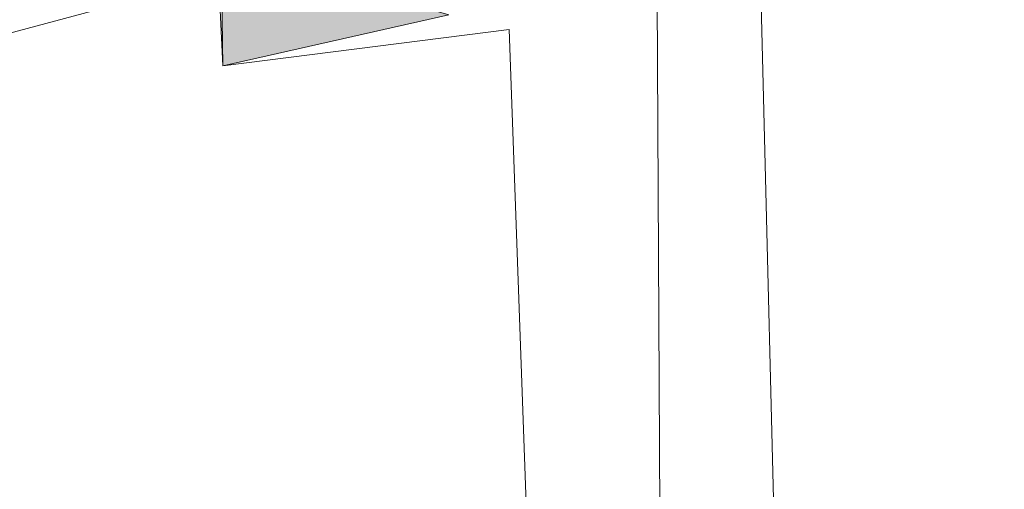
# Model space of a CAD drawing. Units: inches. Extents: x 149.1 to 237.3, y -281.8 to -218.5.
# Drawn here: x 201.8 to 201.8, y -265.8 to -265.7 of the extents above; entities that cross this region are included whole.
import ezdxf

# ---------------------------------------------------------------- set-up
doc = ezdxf.new("R2010")
doc.units = ezdxf.units.IN
doc.header["$MEASUREMENT"] = 0
doc.layers.add('图层 1', color=7, linetype='Continuous')

msp = doc.modelspace()

# ---------------------------------------------------------------- hatches: boundary and pattern name
at = {"layer": '图层 1'}
msp.add_hatch(color=256, dxfattribs=at).paths.add_polyline_path([(201.793195, -265.712636), (201.771663, -265.706434), (201.771836, -265.717459)])

# ---------------------------------------------------------------- linework, layer by layer
at = {"layer": '图层 1', "lineweight": 9}
for points in [[(204.738063, -272.662082), (204.449019, -272.662082), (204.180991, -272.549083), (203.736574, -272.132916), (203.34211, -271.688498), (203.003802, -271.222721), (202.714069, -270.721804), (202.474635, -270.185748), (202.114623, -269.049555), (201.910673, -267.857208), (201.818344, -266.650391), (201.804564, -264.286711)], [(201.818, -265.522122), (201.831608, -266.067825)], [(201.76908, -265.66027), (201.771836, -265.717459)], [(201.76908, -265.66027), (201.771836, -265.717459)], [(201.021838, -265.909695), (201.812143, -265.698166)], [(201.793195, -265.712636), (201.771663, -265.706434), (201.771836, -265.717459), (201.793195, -265.712636)], [(201.793195, -265.712636), (201.771663, -265.706434), (201.771836, -265.717459), (201.793195, -265.712636), (201.793195, -265.712636)], [(201.771836, -265.717459), (201.79888, -265.714014)], [(201.771836, -265.717459), (201.79888, -265.714014)], [(201.801463, -265.786016), (201.79888, -265.714014)], [(201.801463, -265.786016), (201.79888, -265.714014)], [(201.801463, -265.786016), (201.79888, -265.714014)], [(201.801463, -265.786016), (201.79888, -265.714014)]]:
    msp.add_lwpolyline(points, dxfattribs=at)

doc.saveas('drawing.dxf')
